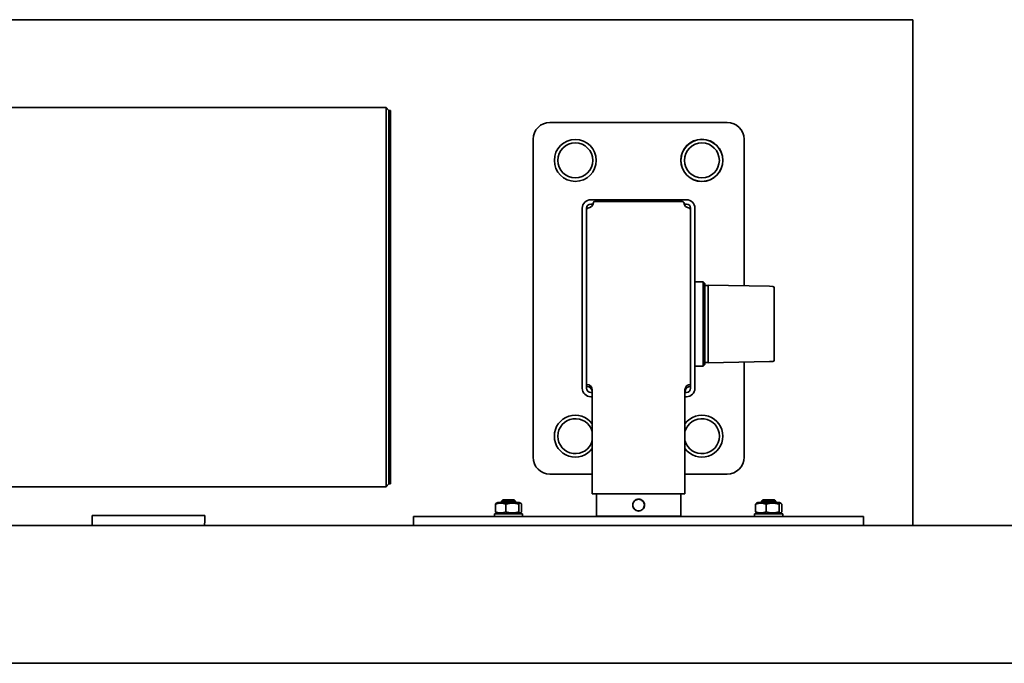
# Model space of a CAD drawing. Units: millimetres. Extents: x 0 to 89130, y -6243 to 25200.
# Drawn here: x 18825 to 19526, y 20844 to 21302 of the extents above; entities that cross this region are included whole.
import ezdxf

# ---------------------------------------------------------------- set-up
doc = ezdxf.new("R2010")
doc.units = ezdxf.units.MM
doc.header["$LTSCALE"] = 60
doc.layers.add('WT02', color=7, linetype='Continuous', lineweight=35)

msp = doc.modelspace()

# ---------------------------------------------------------------- linework, layer by layer
at = {"layer": 'WT02'}
for p, q in [((15355.52, 21301.93), (19460.52, 21301.93)), ((19460.52, 21301.93), (19460.52, 20942.48)), ((18235.02, 21239.43), (19086.02, 21239.43)), ((19086.02, 21239.43), (19088.02, 21237.43)), ((19086.02, 21239.43), (19086.02, 21137.35)), ((19089.02, 21237.43), (19088.02, 21237.43)), ((19088.02, 21137.14), (19088.02, 21237.43)), ((19089.02, 21137.14), (19089.02, 21237.43)), ((19202.52, 21228.93), (19328.52, 21228.93)), ((19190.52, 20990.93), (19190.52, 21216.93)), ((19340.52, 21216.93), (19340.52, 21112.73)), ((19231.52, 21173.93), (19299.52, 21173.93)), ((19231.52, 21170.93), (19233.17, 21170.93)), ((19234.43, 21172.73), (19296.6, 21172.73)), ((19297.86, 21170.93), (19299.52, 21170.93)), ((19225.52, 21039.93), (19225.52, 21167.93)), ((19228.52, 21166.9), (19228.52, 21167.93)), ((19228.52, 21042.74), (19228.52, 21166.9)), ((19302.52, 21167.93), (19302.52, 21166.9)), ((19302.52, 21166.9), (19302.52, 21042.74)), ((19305.52, 21167.93), (19305.52, 21039.93)), ((19086.02, 20974.35), (19086.02, 21137.35)), ((19088.02, 20974.14), (19088.02, 21137.14)), ((19089.02, 21137.14), (19089.02, 20974.14)), ((19311.32, 21115.66), (19305.52, 21115.66)), ((19312.52, 21114.46), (19311.32, 21115.66)), ((19311.32, 21115.66), (19311.32, 21055.66)), ((19312.52, 21056.86), (19312.52, 21114.46)), ((19314.92, 21113.01), (19312.52, 21113.01)), ((19358.51, 21112.42), (19314.92, 21113.18)), ((19314.92, 21113), (19314.92, 21113.18)), ((19314.92, 21113), (19314.92, 21111.2)), ((19314.92, 21110.18), (19314.92, 21111.2)), ((19314.92, 21110.18), (19314.92, 21061.14)), ((19360.94, 21112.37), (19358.51, 21112.42)), ((19361.92, 21111.37), (19361.92, 21111.37)), ((19361.92, 21059.94), (19361.92, 21111.37)), ((19312.52, 21058.31), (19314.92, 21058.31)), ((19314.92, 21060.11), (19314.92, 21061.14)), ((19314.92, 21060.11), (19314.92, 21058.32)), ((19314.92, 21058.14), (19358.51, 21058.9)), ((19314.92, 21058.14), (19314.92, 21058.32)), ((19340.52, 21058.58), (19340.52, 20990.93)), ((19358.51, 21058.9), (19360.94, 21058.94)), ((19361.92, 21059.94), (19361.92, 21059.94)), ((19305.52, 21055.66), (19311.32, 21055.66)), ((19312.52, 21056.86), (19311.32, 21055.66)), ((19228.52, 21041.35), (19228.52, 21042.74)), ((19228.52, 21039.93), (19228.52, 21041.35)), ((19232.52, 21036.93), (19231.52, 21036.93)), ((19232.52, 21038.8), (19232.52, 21035.67)), ((19298.52, 21035.67), (19298.52, 21038.8)), ((19299.52, 21036.93), (19298.52, 21036.93)), ((19302.52, 21042.74), (19302.52, 21041.35)), ((19302.52, 21041.35), (19302.52, 21039.93)), ((19232.52, 21033.93), (19231.52, 21033.93)), ((19232.52, 21024.89), (19232.52, 21035.67)), ((19298.52, 21035.67), (19298.52, 21024.89)), ((19299.52, 21033.93), (19298.52, 21033.93)), ((19232.52, 21024.89), (19232.52, 20972.93)), ((19298.52, 20972.93), (19298.52, 21024.89)), ((19086.02, 20969.93), (19086.02, 20974.35)), ((19088.02, 20971.93), (19088.02, 20974.14)), ((19089.02, 20974.14), (19089.02, 20971.93)), ((19232.52, 20978.93), (19202.52, 20978.93)), ((19328.52, 20978.93), (19298.52, 20978.93)), ((19086.02, 20969.93), (18235.02, 20969.93)), ((19088.02, 20971.93), (19086.02, 20969.93)), ((19088.02, 20971.93), (19089.02, 20971.93)), ((19232.52, 20964.93), (19232.52, 20972.93)), ((19298.52, 20972.93), (19298.52, 20964.93)), ((19169.02, 20960.63), (19168.02, 20959.63)), ((19169.02, 20960.63), (19177.02, 20960.63)), ((19177.02, 20960.63), (19178.02, 20959.63)), ((19232.52, 20964.93), (19298.52, 20964.93)), ((19295.52, 20964.88), (19235.52, 20964.88)), ((19235.52, 20964.88), (19235.52, 20948.98)), ((19247.57, 20964.93), (19247.57, 20964.88)), ((19283.47, 20964.93), (19283.47, 20964.88)), ((19295.52, 20964.88), (19295.52, 20948.98)), ((19354.02, 20960.63), (19353.02, 20959.63)), ((19354.02, 20960.63), (19362.02, 20960.63)), ((19362.02, 20960.63), (19363.02, 20959.63)), ((19163.74, 20952.08), (19163.74, 20957.58)), ((19165.37, 20958.83), (19164.36, 20958.25)), ((19180.67, 20958.83), (19165.37, 20958.83)), ((19178.02, 20959.63), (19168.02, 20959.63)), ((19168.02, 20959.63), (19168.02, 20958.83)), ((19171.14, 20952.08), (19171.14, 20957.58)), ((19178.02, 20959.63), (19178.02, 20958.83)), ((19180.42, 20952.08), (19180.42, 20957.58)), ((19180.67, 20958.83), (19181.68, 20958.25)), ((19182.3, 20952.08), (19182.3, 20957.58)), ((19348.74, 20952.08), (19348.74, 20957.58)), ((19350.37, 20958.83), (19349.36, 20958.25)), ((19365.67, 20958.83), (19350.37, 20958.83)), ((19363.02, 20959.63), (19353.02, 20959.63)), ((19353.02, 20959.63), (19353.02, 20958.83)), ((19356.14, 20952.08), (19356.14, 20957.58)), ((19363.02, 20959.63), (19363.02, 20958.83)), ((19365.42, 20952.08), (19365.42, 20957.58)), ((19365.67, 20958.83), (19366.68, 20958.25)), ((19367.3, 20952.08), (19367.3, 20957.58)), ((18877.02, 20949.43), (18957.02, 20949.43)), ((18877.02, 20942.48), (18877.02, 20949.43)), ((18957.02, 20944.43), (18957.02, 20949.43)), ((19425.52, 20948.83), (19105.52, 20948.83)), ((19105.52, 20948.83), (19105.52, 20942.48)), ((19163.02, 20950.83), (19183.02, 20950.83)), ((19163.02, 20948.83), (19163.02, 20950.83)), ((19165.37, 20950.83), (19164.36, 20951.42)), ((19180.67, 20950.83), (19181.68, 20951.42)), ((19183.02, 20948.83), (19183.02, 20950.83)), ((19295.52, 20948.98), (19235.52, 20948.98)), ((19247.57, 20948.98), (19247.57, 20948.83)), ((19283.47, 20948.98), (19283.47, 20948.83)), ((19348.02, 20950.83), (19368.02, 20950.83)), ((19348.02, 20948.83), (19348.02, 20950.83)), ((19350.37, 20950.83), (19349.36, 20951.42)), ((19365.67, 20950.83), (19366.68, 20951.42)), ((19368.02, 20948.83), (19368.02, 20950.83)), ((19425.52, 20948.83), (19425.52, 20942.48)), ((15350.52, 20942.48), (20750.52, 20942.48)), ((20750.52, 20844.48), (15350.52, 20844.48))]:
    msp.add_line(p, q, dxfattribs=at)
for centre, radius in [((19220.52, 21201.93), 14.9), ((19220.52, 21201.93), 12.42), ((19310.52, 21201.93), 15), ((19310.52, 21201.93), 14.9), ((19310.52, 21201.93), 12.42)]:
    msp.add_circle(centre, radius, dxfattribs=at)
for centre, radius, start, end in [((19202.52, 21216.93), 12, 90, 180), ((19328.52, 21216.93), 12, 0, 90), ((19231.52, 21167.93), 6, 90, 180), ((19231.52, 21167.93), 3, 90, 180), ((19299.52, 21167.93), 6, 0, 90), ((19299.52, 21167.93), 3, 0, 90), ((19360.92, 21111.37), 1, 0, 89), ((19360.92, 21059.94), 1, 271, 0), ((19231.52, 21039.93), 6, 180, 270), ((19231.52, 21039.93), 3, 180, 270), ((19299.52, 21039.93), 3, 270, 0), ((19299.52, 21039.93), 6, 270, 0), ((19220.52, 21005.93), 14.9, 36.35408, 323.64592), ((19220.52, 21005.93), 12.42, 14.90062, 345.09938), ((19310.52, 21005.93), 14.9, 216.35408, 143.64592), ((19310.52, 21005.93), 12.42, 194.90062, 165.09938), ((19202.52, 20990.93), 12, 180, 270), ((19328.52, 20990.93), 12, 270, 0)]:
    msp.add_arc(centre, radius, start, end, dxfattribs=at)
for centre, major_axis, start_param, end_param in [((19228.52, 21172.73), (5, 0), 4.879837, 6.115737), ((19234.43, 21171.74), (-1, 0), 4.712389, 6.115737), ((19296.6, 21171.74), (1, 0), 0.167448, 1.570796), ((19302.52, 21172.73), (-5, 0), 0.167448, 1.403348), ((19229.52, 21166.9), (-1, 0), 4.879837, 6.283185), ((19301.52, 21166.9), (1, 0), 0, 1.403348), ((19228.52, 21038.8), (4, 0), 0, 1.570796), ((19228.52, 21037.41), (4, 0), 0, 1.570796), ((19302.52, 21038.8), (-4, 0), 4.712389, 6.283185), ((19302.52, 21037.41), (-4, 0), 4.712389, 6.283185)]:
    msp.add_ellipse(centre, major_axis=major_axis, ratio=0.984808, start_param=start_param, end_param=end_param, dxfattribs=at)
for points, knots in [([(19269.72, 20956.93), (19269.72, 20956.4), (19269.61, 20955.84), (19269.18, 20954.81), (19268.86, 20954.34), (19268.12, 20953.59), (19267.64, 20953.27), (19266.61, 20952.84), (19266.05, 20952.73), (19264.99, 20952.73), (19264.43, 20952.84), (19263.39, 20953.27), (19262.92, 20953.59), (19262.18, 20954.34), (19261.85, 20954.81), (19261.42, 20955.84), (19261.32, 20956.4), (19261.32, 20957.46), (19261.42, 20958.02), (19261.85, 20959.06), (19262.18, 20959.53), (19262.92, 20960.27), (19263.39, 20960.6), (19264.43, 20961.03), (19264.99, 20961.13), (19266.05, 20961.13), (19266.61, 20961.03), (19267.64, 20960.6), (19268.12, 20960.27), (19268.86, 20959.53), (19269.18, 20959.06), (19269.61, 20958.02), (19269.72, 20957.46), (19269.72, 20956.93)], [0, 0, 0, 0, 0.158433, 0.158433, 0.316866, 0.316866, 0.475297, 0.475297, 0.633728, 0.633728, 0.79216, 0.79216, 0.950591, 0.950591, 1.109024, 1.109024, 1.267457, 1.267457, 1.42589, 1.42589, 1.584323, 1.584323, 1.742754, 1.742754, 1.901185, 1.901185, 2.059616, 2.059616, 2.218048, 2.218048, 2.376481, 2.376481, 2.534914, 2.534914, 2.534914, 2.534914]), ([(19265.52, 20952.83), (19265, 20952.83), (19264.45, 20952.94), (19263.44, 20953.36), (19262.98, 20953.67), (19262.26, 20954.4), (19261.94, 20954.86), (19261.52, 20955.87), (19261.42, 20956.42), (19261.42, 20957.45), (19261.52, 20958), (19261.94, 20959.01), (19262.26, 20959.47), (19262.98, 20960.19), (19263.44, 20960.51), (19264.45, 20960.93), (19265, 20961.03), (19265.52, 20961.03)], [0.620129, 0.620129, 0.620129, 0.620129, 0.775154, 0.775154, 0.930179, 0.930179, 1.085219, 1.085219, 1.240258, 1.240258, 1.395298, 1.395298, 1.550338, 1.550338, 1.705363, 1.705363, 1.860387, 1.860387, 1.860387, 1.860387]), ([(19265.52, 20961.03), (19266.03, 20961.03), (19266.58, 20960.93), (19267.59, 20960.51), (19268.05, 20960.19), (19268.78, 20959.47), (19269.1, 20959.01), (19269.51, 20958), (19269.62, 20957.45), (19269.62, 20956.93), (19269.62, 20956.42), (19269.51, 20955.87), (19269.1, 20954.86), (19268.78, 20954.4), (19268.05, 20953.67), (19267.59, 20953.36), (19266.58, 20952.94), (19266.03, 20952.83), (19265.52, 20952.83)], [1.860387, 1.860387, 1.860387, 1.860387, 2.015412, 2.015412, 2.170437, 2.170437, 2.325477, 2.325477, 2.480517, 2.480517, 2.480517, 2.635556, 2.635556, 2.790596, 2.790596, 2.945621, 2.945621, 3.100646, 3.100646, 3.100646, 3.100646]), ([(18956.89, 20942.48), (18956.91, 20942.83), (18956.93, 20943.15), (18956.96, 20943.72), (18956.98, 20943.99), (18957.01, 20944.34), (18957.02, 20944.43), (18957.02, 20944.43)], [2.264287, 2.264287, 2.264287, 2.264287, 2.3744296, 2.3744296, 2.5063422, 2.5063422, 2.6382549, 2.6382549, 2.6382549, 2.6382549])]:
    msp.add_open_spline(points, degree=3, knots=knots, dxfattribs=at)
for points, weights in [([(19171.14, 20957.58), (19167.44, 20959), (19163.74, 20957.58)], [1, 1.15470053838, 1]), ([(19163.74, 20957.58), (19164.07, 20958.08), (19164.36, 20958.25)], [1, 1.04947817678, 1.06730694881]), ([(19180.42, 20957.58), (19175.78, 20959), (19171.14, 20957.58)], [1, 1.15470053838, 1]), ([(19182.3, 20957.58), (19181.36, 20959), (19180.42, 20957.58)], [1, 1.15470053838, 1]), ([(19356.14, 20957.58), (19352.44, 20959), (19348.74, 20957.58)], [1, 1.15470053838, 1]), ([(19348.74, 20957.58), (19349.07, 20958.08), (19349.36, 20958.25)], [1, 1.04947817678, 1.06730694881]), ([(19365.42, 20957.58), (19360.78, 20959), (19356.14, 20957.58)], [1, 1.15470053838, 1]), ([(19367.3, 20957.58), (19366.36, 20959), (19365.42, 20957.58)], [1, 1.15470053838, 1]), ([(19163.74, 20952.08), (19167.44, 20950.67), (19171.14, 20952.08)], [1, 1.15470053838, 1]), ([(19164.36, 20951.42), (19164.07, 20951.58), (19163.74, 20952.08)], [1.06730694881, 1.04947817678, 1]), ([(19171.14, 20952.08), (19175.78, 20950.67), (19180.42, 20952.08)], [1, 1.15470053838, 1]), ([(19180.42, 20952.08), (19181.36, 20950.67), (19182.3, 20952.08)], [1, 1.15470053838, 1]), ([(19348.74, 20952.08), (19352.44, 20950.67), (19356.14, 20952.08)], [1, 1.15470053838, 1]), ([(19349.36, 20951.42), (19349.07, 20951.58), (19348.74, 20952.08)], [1.06730694881, 1.04947817678, 1]), ([(19356.14, 20952.08), (19360.78, 20950.67), (19365.42, 20952.08)], [1, 1.15470053838, 1]), ([(19365.42, 20952.08), (19366.36, 20950.67), (19367.3, 20952.08)], [1, 1.15470053838, 1])]:
    msp.add_rational_spline(points, weights, degree=2, dxfattribs=at)

doc.saveas('drawing.dxf')
